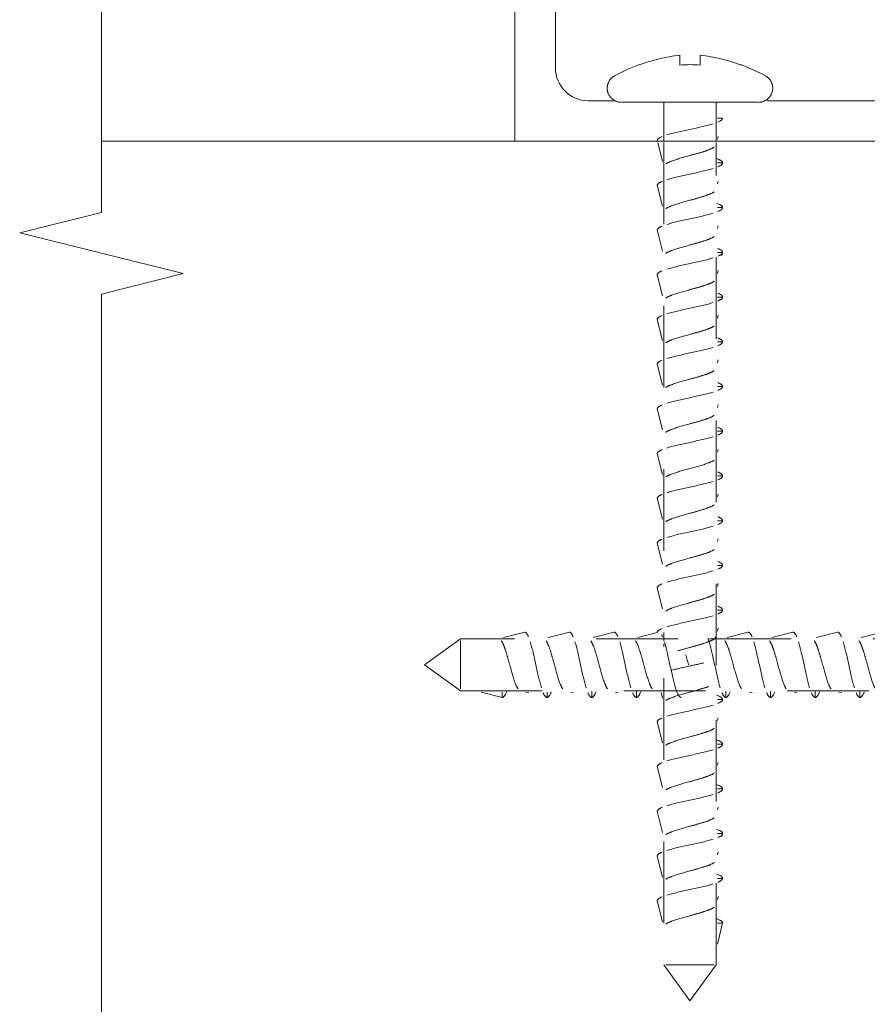
# Model space of a CAD drawing. Units: inches. Extents: x -254 to -97, y 158 to 170.
# Drawn here: x -130 to -129, y 166 to 168 of the extents above; entities that cross this region are included whole.
import ezdxf

# ---------------------------------------------------------------- set-up
doc = ezdxf.new("R2010")
doc.units = ezdxf.units.IN
doc.header["$MEASUREMENT"] = 0
doc.linetypes.add('Dash', pattern=[0.25, 0.125, -0.125])
for name, color, linetype, lineweight in [('A-DETL-GENF', 92, 'Continuous', 9), ('A-DETL-THIN', 151, 'Continuous', 9), ('A-GENM', 13, 'Continuous', 9), ('A-GENM-HDLN', 13, 'Dash', 9), ('A-WALL', 113, 'Continuous', 18)]:
    doc.layers.add(name, color=color, linetype=linetype, lineweight=lineweight)

# ---------------------------------------------------------------- blocks, each defined once
blk = doc.blocks.new('FMS-RRS-604 Edge Mounting Rail_RR - L 17_ 3 9_16_-692725-Plan View - H_2')
at = {"layer": 'A-GENM'}
blk.add_line((-193.9332, 0.75), (-195.5625, 0.75), dxfattribs=at)
blk = doc.blocks.new('SHA-131 Outside Corner Square - H 3_ 5 7_8_-498390-Plan View - H_2')
at = {"layer": 'A-DETL-GENF'}
for p, q in [((-0.6972, 0.5291), (-0.6972, 0.7921)), ((-0.7592, 0.6294), (-0.7592, 0.4171)), ((-0.6082, 0.4791), (-0.6472, 0.4791)), ((-0.0214, 0.4791), (-0.373, 0.4791))]:
    blk.add_line(p, q, dxfattribs=at)
blk.add_arc((-0.6472, 0.5291), 0.05, 180, 270, dxfattribs=at)
blk = doc.blocks.new('Wall Fastener per substrate - NOT PROVIDE - Wall Fastener per substrate - NOT PROVIDE-381220-Plan View - H_2')
at = {"layer": 'A-GENM-HDLN'}
for p, q in [((-0.04, 1.561), (-0.04, 0.6681)), ((0.04, 0.3051), (0.04, 1.561)), ((-0.05, 0.9505), (-0.042, 0.9183)), ((-0.042, 0.9183), (-0.05, 0.9505)), ((0.0404, 0.9163), (0.05, 0.9163)), ((0.05, 0.9163), (0.0404, 0.9163)), ((-0.05, 0.8821), (-0.042, 0.8499)), ((-0.042, 0.8499), (-0.05, 0.8821)), ((0.043, 0.8884), (0.042, 0.8841)), ((0.042, 0.8841), (0.043, 0.8884)), ((0.0404, 0.8479), (0.05, 0.8479)), ((0.05, 0.8479), (0.0404, 0.8479)), ((0.043, 0.82), (0.042, 0.8157)), ((0.042, 0.8157), (0.043, 0.82)), ((-0.05, 0.8137), (-0.042, 0.7815)), ((-0.042, 0.7815), (-0.05, 0.8137)), ((0.0404, 0.7794), (0.05, 0.7794)), ((0.05, 0.7794), (0.0404, 0.7794)), ((-0.05, 0.7452), (-0.042, 0.713)), ((-0.042, 0.713), (-0.05, 0.7452)), ((0.043, 0.7515), (0.042, 0.7473)), ((0.042, 0.7473), (0.043, 0.7515)), ((0.0404, 0.711), (0.05, 0.711)), ((0.05, 0.711), (0.0404, 0.711)), ((-0.04, 0.6375), (-0.04, 0.3051)), ((-0.0494, 0.6061), (-0.042, 0.5762)), ((-0.042, 0.5762), (-0.0494, 0.6061)), ((0.0404, 0.5741), (0.05, 0.5741)), ((0.05, 0.5741), (0.0404, 0.5741)), ((0.043, 0.5462), (0.042, 0.542)), ((0.042, 0.542), (0.043, 0.5462)), ((-0.05, 0.5399), (-0.042, 0.5077)), ((-0.042, 0.5077), (-0.05, 0.5399)), ((0.0404, 0.5057), (0.05, 0.5057)), ((0.05, 0.5057), (0.0404, 0.5057)), ((-0.05, 0.4715), (-0.042, 0.4393)), ((-0.042, 0.4393), (-0.05, 0.4715)), ((0.043, 0.4778), (0.042, 0.4735)), ((0.042, 0.4735), (0.043, 0.4778)), ((0.042, 0.4373), (0.05, 0.4373)), ((0.05, 0.4373), (0.042, 0.4373)), ((0.043, 0.4094), (0.042, 0.4051)), ((0.042, 0.4051), (0.043, 0.4094)), ((-0.05, 0.4031), (-0.042, 0.3709)), ((-0.042, 0.3709), (-0.05, 0.4031)), ((0.05, 0.3688), (0.042, 0.3688)), ((0.042, 0.3367), (0.05, 0.3688)), ((-0.04, 0.3051), (0, 0.25)), ((-0.037, 0.3051), (0.037, 0.3051)), ((0, 0.25), (0.04, 0.3051))]:
    blk.add_line(p, q, dxfattribs=at)
for points, knots in [([(-0.0153, 0.9234), (-0.0104, 0.9248), (0.0052, 0.9291), (0.0261, 0.9348), (0.0349, 0.939), (0.0369, 0.9405)], [0.375, 0.375, 0.375, 0.375, 0.5, 0.75, 0.875, 0.875, 0.875, 0.875]), ([(-0.0369, 0.9148), (-0.0349, 0.9162), (-0.0291, 0.9191), (-0.0201, 0.9219), (-0.0153, 0.9234)], [0.125, 0.125, 0.125, 0.125, 0.25, 0.3748304, 0.3748304, 0.3748304, 0.3748304]), ([(-0.0153, 0.8549), (-0.0104, 0.8564), (0.0052, 0.8606), (0.0261, 0.8663), (0.0349, 0.8706), (0.0369, 0.872)], [0.375, 0.375, 0.375, 0.375, 0.5, 0.75, 0.875, 0.875, 0.875, 0.875]), ([(-0.0369, 0.8464), (-0.0349, 0.8478), (-0.0291, 0.8506), (-0.0201, 0.8535), (-0.0153, 0.8549)], [0.125, 0.125, 0.125, 0.125, 0.25, 0.3748304, 0.3748304, 0.3748304, 0.3748304]), ([(-0.0153, 0.7865), (-0.0104, 0.7879), (0.0052, 0.7922), (0.0261, 0.7979), (0.0349, 0.8022), (0.0369, 0.8036)], [0.375, 0.375, 0.375, 0.375, 0.5, 0.75, 0.875, 0.875, 0.875, 0.875]), ([(-0.0369, 0.7779), (-0.0349, 0.7794), (-0.0291, 0.7822), (-0.0201, 0.7851), (-0.0153, 0.7865)], [0.125, 0.125, 0.125, 0.125, 0.25, 0.3748304, 0.3748304, 0.3748304, 0.3748304]), ([(-0.0153, 0.7181), (-0.0104, 0.7195), (0.0052, 0.7238), (0.0261, 0.7295), (0.0349, 0.7337), (0.0369, 0.7352)], [0.375, 0.375, 0.375, 0.375, 0.5, 0.75, 0.875, 0.875, 0.875, 0.875]), ([(-0.0369, 0.7095), (-0.0349, 0.7109), (-0.0291, 0.7138), (-0.0201, 0.7166), (-0.0153, 0.7181)], [0.125, 0.125, 0.125, 0.125, 0.25, 0.3748304, 0.3748304, 0.3748304, 0.3748304]), ([(-0.0405, 0.6836), (-0.0389, 0.6842), (-0.0288, 0.6876), (0, 0.6939), (0.0261, 0.6996), (0.0354, 0.7025)], [0.1994776, 0.1994776, 0.1994776, 0.1994776, 0.25, 0.5, 0.75, 0.75, 0.75, 0.75]), ([(-0.0153, 0.5812), (-0.0104, 0.5826), (0.0052, 0.5869), (0.0261, 0.5926), (0.0349, 0.5969), (0.0369, 0.5983)], [0.375, 0.375, 0.375, 0.375, 0.5, 0.75, 0.875, 0.875, 0.875, 0.875]), ([(-0.0369, 0.5726), (-0.0349, 0.5741), (-0.0291, 0.5769), (-0.0201, 0.5798), (-0.0153, 0.5812)], [0.125, 0.125, 0.125, 0.125, 0.25, 0.3748304, 0.3748304, 0.3748304, 0.3748304]), ([(-0.0153, 0.5128), (-0.0104, 0.5142), (0.0052, 0.5185), (0.0261, 0.5242), (0.0349, 0.5284), (0.0369, 0.5299)], [0.375, 0.375, 0.375, 0.375, 0.5, 0.75, 0.875, 0.875, 0.875, 0.875]), ([(-0.0369, 0.5042), (-0.0349, 0.5056), (-0.0291, 0.5085), (-0.0201, 0.5113), (-0.0153, 0.5128)], [0.125, 0.125, 0.125, 0.125, 0.25, 0.3748304, 0.3748304, 0.3748304, 0.3748304]), ([(-0.0153, 0.4443), (-0.0104, 0.4458), (0.0052, 0.45), (0.0261, 0.4557), (0.0349, 0.46), (0.0369, 0.4614)], [0.375, 0.375, 0.375, 0.375, 0.5, 0.75, 0.875, 0.875, 0.875, 0.875]), ([(-0.0369, 0.4358), (-0.0349, 0.4372), (-0.0291, 0.4401), (-0.0201, 0.4429), (-0.0153, 0.4443)], [0.125, 0.125, 0.125, 0.125, 0.25, 0.3748304, 0.3748304, 0.3748304, 0.3748304]), ([(-0.0153, 0.3759), (-0.0104, 0.3773), (0.0052, 0.3816), (0.0261, 0.3873), (0.0349, 0.3916), (0.0369, 0.393)], [0.375, 0.375, 0.375, 0.375, 0.5, 0.75, 0.875, 0.875, 0.875, 0.875]), ([(-0.0369, 0.3673), (-0.0349, 0.3688), (-0.0291, 0.3716), (-0.0201, 0.3745), (-0.0153, 0.3759)], [0.125, 0.125, 0.125, 0.125, 0.25, 0.3748304, 0.3748304, 0.3748304, 0.3748304])]:
    blk.add_open_spline(points, degree=3, knots=knots, dxfattribs=at)
for points in [[(0.05, 0.9163), (0.05, 0.9185), (0.0468, 0.9207), (0.0412, 0.9229)], [(-0.0354, 0.8906), (-0.0261, 0.8935), (0, 0.8992), (0.0261, 0.9049), (0.0354, 0.9078)], [(0.0427, 0.9104), (0.0474, 0.9124), (0.05, 0.9143), (0.05, 0.9163)], [(-0.05, 0.8821), (-0.05, 0.8841), (-0.0474, 0.8861), (-0.0427, 0.888)], [(0.05, 0.8479), (0.05, 0.8501), (0.0468, 0.8523), (0.0412, 0.8544)], [(0.0427, 0.8419), (0.0474, 0.8439), (0.05, 0.8459), (0.05, 0.8479)], [(-0.0354, 0.8222), (-0.0261, 0.8251), (0, 0.8308), (0.0261, 0.8365), (0.0354, 0.8393)], [(-0.05, 0.8137), (-0.05, 0.8156), (-0.0474, 0.8176), (-0.0427, 0.8196)], [(0.05, 0.7794), (0.05, 0.7816), (0.0468, 0.7838), (0.0412, 0.786)], [(-0.0354, 0.7538), (-0.0261, 0.7566), (0, 0.7623), (0.0261, 0.768), (0.0354, 0.7709)], [(0.0427, 0.7735), (0.0474, 0.7755), (0.05, 0.7775), (0.05, 0.7794)], [(-0.05, 0.7452), (-0.05, 0.7472), (-0.0474, 0.7492), (-0.0427, 0.7512)], [(0.05, 0.711), (0.05, 0.7132), (0.0468, 0.7154), (0.0412, 0.7176)], [(0.0427, 0.7051), (0.0474, 0.7071), (0.05, 0.709), (0.05, 0.711)], [(-0.0153, 0.6496), (-0.0104, 0.6511), (-0.0052, 0.6525), (0, 0.6539)], [(-0.0354, 0.6169), (-0.0261, 0.6198), (0, 0.6255), (0.0261, 0.6312), (0.0354, 0.634)], [(0.0354, 0.634), (0.0446, 0.6369), (0.05, 0.6397), (0.05, 0.6426)], [(-0.0461, 0.6126), (-0.0452, 0.6132), (-0.044, 0.6137), (-0.0427, 0.6143)], [(0.05, 0.5741), (0.05, 0.5763), (0.0468, 0.5785), (0.0412, 0.5807)], [(0.0427, 0.5682), (0.0474, 0.5702), (0.05, 0.5722), (0.05, 0.5741)], [(-0.0354, 0.5485), (-0.0261, 0.5513), (0, 0.557), (0.0261, 0.5627), (0.0354, 0.5656)], [(-0.05, 0.5399), (-0.05, 0.5419), (-0.0474, 0.5439), (-0.0427, 0.5459)], [(0.05, 0.5057), (0.05, 0.5079), (0.0468, 0.5101), (0.0412, 0.5123)], [(0.0427, 0.4998), (0.0474, 0.5018), (0.05, 0.5037), (0.05, 0.5057)], [(-0.0354, 0.4801), (-0.0261, 0.4829), (0, 0.4886), (0.0261, 0.4943), (0.0354, 0.4972)], [(-0.05, 0.4715), (-0.05, 0.4735), (-0.0474, 0.4755), (-0.0427, 0.4774)], [(0.05, 0.4373), (0.05, 0.4395), (0.0468, 0.4417), (0.0412, 0.4438)], [(0.0427, 0.4313), (0.0474, 0.4333), (0.05, 0.4353), (0.05, 0.4373)], [(-0.0354, 0.4116), (-0.0261, 0.4145), (0, 0.4202), (0.0261, 0.4259), (0.0354, 0.4287)], [(-0.05, 0.4031), (-0.05, 0.405), (-0.0474, 0.407), (-0.0427, 0.409)], [(0.05, 0.3688), (0.05, 0.3711), (0.0467, 0.3733), (0.0408, 0.3756)]]:
    blk.add_open_spline(points, degree=3, dxfattribs=at)
blk = doc.blocks.new('Wall Fastener per substrate - NOT PROVIDE - Wall Fastener per substrate - NOT PROVIDE-V1-Plan View - H_2')
at = {"layer": 'A-GENM'}
for p, q in [((-0.04, 1.625), (-0.04, 1.5654)), ((0.04, 1.5654), (0.04, 1.625)), ((0.042, 1.6006), (0.05, 1.6006)), ((0.043, 1.5727), (0.042, 1.5685))]:
    blk.add_line(p, q, dxfattribs=at)
at = {"layer": 'A-GENM', "flags": 128}
for points in [[(-0.1154, 1.6656), (-0.1054, 1.6708), (-0.0952, 1.6756), (-0.0848, 1.68), (-0.0771, 1.6829)], [(0.0781, 1.6826), (0.0886, 1.6784), (0.0989, 1.6739), (0.1091, 1.6689), (0.1154, 1.6656)], [(-0.1059, 1.625), (-0.1068, 1.6251), (-0.1076, 1.6252), (-0.1085, 1.6253), (-0.1093, 1.6254), (-0.1102, 1.6256), (-0.111, 1.6258), (-0.1118, 1.6261), (-0.1126, 1.6264), (-0.1134, 1.6267), (-0.1142, 1.6271), (-0.115, 1.6274), (-0.1158, 1.6279), (-0.1165, 1.6283), (-0.1172, 1.6288), (-0.1179, 1.6293), (-0.1186, 1.6298), (-0.1193, 1.6304), (-0.1199, 1.6309), (-0.1205, 1.6316), (-0.1211, 1.6322), (-0.1217, 1.6328), (-0.1222, 1.6335), (-0.1227, 1.6342), (-0.1232, 1.6349), (-0.1237, 1.6357), (-0.1241, 1.6364), (-0.1245, 1.6372), (-0.1248, 1.638), (-0.1252, 1.6388), (-0.1255, 1.6396), (-0.1257, 1.6404), (-0.126, 1.6412), (-0.1262, 1.6421), (-0.1263, 1.6429), (-0.1265, 1.6438), (-0.1266, 1.6447), (-0.1266, 1.6455), (-0.1266, 1.6464), (-0.1266, 1.6472), (-0.1266, 1.6481), (-0.1265, 1.649), (-0.1264, 1.6498), (-0.1263, 1.6507), (-0.1261, 1.6515), (-0.1259, 1.6524), (-0.1256, 1.6532), (-0.1253, 1.654), (-0.125, 1.6548), (-0.1247, 1.6556), (-0.1243, 1.6564), (-0.1239, 1.6571), (-0.1235, 1.6579), (-0.123, 1.6586), (-0.1225, 1.6593), (-0.122, 1.66), (-0.1214, 1.6607), (-0.1209, 1.6613), (-0.1203, 1.662), (-0.1196, 1.6625), (-0.119, 1.6631), (-0.1183, 1.6637), (-0.1176, 1.6642), (-0.1169, 1.6647), (-0.1162, 1.6651), (-0.1154, 1.6656), (-0.1154, 1.6656)], [(0.1154, 1.6656), (0.1162, 1.6651), (0.1169, 1.6647), (0.1176, 1.6642), (0.1183, 1.6637), (0.119, 1.6631), (0.1196, 1.6626), (0.1202, 1.662), (0.1208, 1.6614), (0.1214, 1.6607), (0.122, 1.66), (0.1225, 1.6594), (0.123, 1.6586), (0.1235, 1.6579), (0.1239, 1.6572), (0.1243, 1.6564), (0.1247, 1.6556), (0.125, 1.6548), (0.1253, 1.654), (0.1256, 1.6532), (0.1259, 1.6524), (0.1261, 1.6515), (0.1263, 1.6507), (0.1264, 1.6499), (0.1265, 1.649), (0.1266, 1.6481), (0.1266, 1.6473), (0.1266, 1.6464), (0.1266, 1.6455), (0.1266, 1.6447), (0.1265, 1.6438), (0.1263, 1.643), (0.1262, 1.6421), (0.126, 1.6413), (0.1257, 1.6404), (0.1255, 1.6396), (0.1252, 1.6388), (0.1249, 1.638), (0.1245, 1.6372), (0.1241, 1.6364), (0.1237, 1.6357), (0.1232, 1.635), (0.1228, 1.6342), (0.1222, 1.6335), (0.1217, 1.6329), (0.1211, 1.6322), (0.1206, 1.6316), (0.1199, 1.631), (0.1193, 1.6304), (0.1186, 1.6298), (0.118, 1.6293), (0.1173, 1.6288), (0.1165, 1.6283), (0.1158, 1.6279), (0.115, 1.6275), (0.1143, 1.6271), (0.1135, 1.6267), (0.1127, 1.6264), (0.1119, 1.6261), (0.111, 1.6258), (0.1102, 1.6256), (0.1093, 1.6254), (0.1085, 1.6253), (0.1076, 1.6252), (0.1068, 1.6251), (0.1059, 1.625)], [(-0.105, 1.625), (-0.1049, 1.625), (-0.1047, 1.625), (-0.1043, 1.625), (-0.1037, 1.625), (-0.1029, 1.625), (-0.102, 1.625), (-0.1009, 1.625), (-0.0997, 1.625), (-0.0983, 1.625), (-0.0967, 1.625), (-0.095, 1.625), (-0.0932, 1.625), (-0.0911, 1.625), (-0.089, 1.625), (-0.0867, 1.625), (-0.0842, 1.625), (-0.0817, 1.625), (-0.079, 1.625), (-0.0761, 1.625), (-0.0732, 1.625), (-0.0701, 1.625), (-0.0669, 1.625), (-0.0636, 1.625), (-0.0602, 1.625), (-0.0567, 1.625), (-0.0532, 1.625), (-0.0495, 1.625), (-0.0458, 1.625), (-0.0419, 1.625), (-0.0381, 1.625), (-0.0341, 1.625), (-0.0301, 1.625), (-0.0261, 1.625), (-0.022, 1.625), (-0.0179, 1.625), (-0.0137, 1.625), (-0.0095, 1.625), (-0.0053, 1.625), (-0.0011, 1.625), (0.0031, 1.625), (0.0073, 1.625), (0.0114, 1.625), (0.0156, 1.625), (0.0198, 1.625), (0.0239, 1.625), (0.0279, 1.625), (0.032, 1.625), (0.0359, 1.625), (0.0399, 1.625), (0.0437, 1.625), (0.0475, 1.625), (0.0512, 1.625), (0.0548, 1.625), (0.0584, 1.625), (0.0618, 1.625), (0.0652, 1.625), (0.0684, 1.625), (0.0715, 1.625), (0.0746, 1.625), (0.0774, 1.625), (0.0802, 1.625), (0.0829, 1.625), (0.0854, 1.625), (0.0878, 1.625), (0.09, 1.625), (0.0921, 1.625), (0.094, 1.625), (0.0958, 1.625), (0.0975, 1.625), (0.099, 1.625), (0.1003, 1.625), (0.1015, 1.625), (0.1025, 1.625), (0.1033, 1.625), (0.104, 1.625), (0.1045, 1.625), (0.1048, 1.625), (0.105, 1.625), (0.105, 1.625)]]:
    blk.add_lwpolyline(points, dxfattribs=at)
at = {"layer": 'A-GENM'}
for points in [[(-0.0771, 1.6823), (-0.0671, 1.686), (-0.0468, 1.6922), (-0.0261, 1.6958), (-0.0156, 1.697)], [(-0.0156, 1.697), (-0.0156, 1.6958), (-0.0156, 1.692), (-0.0156, 1.6858), (-0.0156, 1.682)], [(0.0156, 1.697), (0.0262, 1.6958), (0.0473, 1.6921), (0.0679, 1.6858), (0.0781, 1.682)], [(0.0156, 1.682), (0.0156, 1.6858), (0.0156, 1.6921), (0.0156, 1.6958), (0.0156, 1.697)], [(-0.0156, 1.682), (-0.0104, 1.6824), (0, 1.6828), (0.0104, 1.6824), (0.0156, 1.682)], [(0.0427, 1.5947), (0.0474, 1.5967), (0.05, 1.5987), (0.05, 1.6006)], [(-0.0354, 1.575), (-0.0261, 1.5778), (0, 1.5835), (0.0261, 1.5892), (0.0354, 1.5921)], [(-0.05, 1.5664), (-0.05, 1.5684), (-0.0474, 1.5704), (-0.0427, 1.5724)]]:
    blk.add_open_spline(points, degree=3, dxfattribs=at)
at = {"layer": 'A-GENM-HDLN'}
for p, q in [((-0.0493, 1.5635), (-0.042, 1.5342)), ((-0.042, 1.5342), (-0.0493, 1.5635)), ((-0.04, 1.5635), (-0.04, 0.8009)), ((0.04, 0.7631), (0.04, 1.5635)), ((0.042, 1.5322), (0.05, 1.5322)), ((0.05, 1.5322), (0.042, 1.5322)), ((-0.05, 1.498), (-0.042, 1.4658)), ((-0.042, 1.4658), (-0.05, 1.498)), ((0.043, 1.5043), (0.042, 1.5)), ((0.042, 1.5), (0.043, 1.5043)), ((0.042, 1.4638), (0.05, 1.4638)), ((0.05, 1.4638), (0.042, 1.4638)), ((0.043, 1.4359), (0.042, 1.4316)), ((0.042, 1.4316), (0.043, 1.4359)), ((-0.05, 1.4296), (-0.042, 1.3974)), ((-0.042, 1.3974), (-0.05, 1.4296)), ((0.042, 1.3953), (0.05, 1.3953)), ((0.05, 1.3953), (0.042, 1.3953)), ((0.05, 1.3953), (0.0488, 1.3906)), ((0.0488, 1.3906), (0.05, 1.3953)), ((-0.05, 1.3611), (-0.042, 1.3289)), ((-0.042, 1.3289), (-0.05, 1.3611)), ((0.043, 1.3674), (0.042, 1.3632)), ((0.042, 1.3632), (0.043, 1.3674)), ((0.042, 1.3269), (0.05, 1.3269)), ((0.05, 1.3269), (0.042, 1.3269)), ((0.043, 1.299), (0.042, 1.2947)), ((0.042, 1.2947), (0.043, 1.299)), ((-0.05, 1.2927), (-0.042, 1.2605)), ((-0.042, 1.2605), (-0.05, 1.2927)), ((0.042, 1.2585), (0.05, 1.2585)), ((0.05, 1.2585), (0.042, 1.2585)), ((-0.05, 1.2243), (-0.042, 1.1921)), ((-0.042, 1.1921), (-0.05, 1.2243)), ((0.043, 1.2306), (0.042, 1.2263)), ((0.042, 1.2263), (0.043, 1.2306)), ((0.042, 1.19), (0.05, 1.19)), ((0.05, 1.19), (0.042, 1.19)), ((0.043, 1.1621), (0.042, 1.1579)), ((0.042, 1.1579), (0.043, 1.1621)), ((-0.05, 1.1558), (-0.042, 1.1236)), ((-0.042, 1.1236), (-0.05, 1.1558)), ((0.042, 1.1216), (0.05, 1.1216)), ((0.05, 1.1216), (0.042, 1.1216)), ((-0.05, 1.0874), (-0.042, 1.0552)), ((-0.042, 1.0552), (-0.05, 1.0874)), ((0.043, 1.0937), (0.042, 1.0894)), ((0.042, 1.0894), (0.043, 1.0937)), ((0.042, 1.0532), (0.05, 1.0532)), ((0.05, 1.0532), (0.042, 1.0532)), ((0.043, 1.0253), (0.042, 1.021)), ((0.042, 1.021), (0.043, 1.0253)), ((-0.05, 1.019), (-0.042, 0.9868)), ((-0.042, 0.9868), (-0.05, 1.019)), ((0.042, 0.9847), (0.05, 0.9847)), ((0.05, 0.9847), (0.042, 0.9847)), ((-0.05, 0.9505), (-0.042, 0.9183)), ((-0.042, 0.9183), (-0.05, 0.9505)), ((0.043, 0.9568), (0.042, 0.9526)), ((0.042, 0.9526), (0.043, 0.9568)), ((0.042, 0.9163), (0.05, 0.9163)), ((0.05, 0.9163), (0.042, 0.9163)), ((-0.05, 0.8821), (-0.042, 0.8499)), ((-0.042, 0.8499), (-0.05, 0.8821)), ((0.043, 0.8884), (0.042, 0.8841)), ((0.042, 0.8841), (0.043, 0.8884)), ((0.042, 0.8479), (0.05, 0.8479)), ((0.05, 0.8479), (0.042, 0.8479)), ((0.043, 0.82), (0.042, 0.8157)), ((0.042, 0.8157), (0.043, 0.82)), ((-0.04, 0.7961), (-0.04, 0.7916)), ((-0.04, 0.7435), (-0.04, 0.3051)), ((0.04, 0.3051), (0.04, 0.7348)), ((-0.0441, 0.7218), (-0.042, 0.713)), ((-0.042, 0.713), (-0.0441, 0.7218)), ((0.042, 0.711), (0.05, 0.711)), ((0.05, 0.711), (0.042, 0.711)), ((0.05, 0.711), (0.049, 0.7072)), ((0.049, 0.7072), (0.05, 0.711)), ((0.043, 0.6831), (0.042, 0.6788)), ((0.042, 0.6788), (0.043, 0.6831)), ((-0.05, 0.6768), (-0.042, 0.6446)), ((-0.042, 0.6446), (-0.05, 0.6768)), ((0.042, 0.6426), (0.05, 0.6426)), ((0.05, 0.6426), (0.042, 0.6426)), ((-0.05, 0.6084), (-0.042, 0.5762)), ((-0.042, 0.5762), (-0.05, 0.6084)), ((0.043, 0.6147), (0.042, 0.6104)), ((0.042, 0.6104), (0.043, 0.6147)), ((0.042, 0.5741), (0.05, 0.5741)), ((0.05, 0.5741), (0.042, 0.5741)), ((0.043, 0.5462), (0.042, 0.542)), ((0.042, 0.542), (0.043, 0.5462)), ((-0.05, 0.5399), (-0.042, 0.5077)), ((-0.042, 0.5077), (-0.05, 0.5399)), ((0.042, 0.5057), (0.05, 0.5057)), ((0.05, 0.5057), (0.042, 0.5057)), ((0.05, 0.5057), (0.0489, 0.5015)), ((0.0489, 0.5015), (0.05, 0.5057)), ((-0.05, 0.4715), (-0.042, 0.4393)), ((-0.042, 0.4393), (-0.05, 0.4715)), ((0.043, 0.4778), (0.042, 0.4735)), ((0.042, 0.4735), (0.043, 0.4778)), ((0.042, 0.4373), (0.05, 0.4373)), ((0.05, 0.4373), (0.042, 0.4373)), ((0.043, 0.4094), (0.042, 0.4051)), ((0.042, 0.4051), (0.043, 0.4094)), ((-0.05, 0.4031), (-0.042, 0.3709)), ((-0.042, 0.3709), (-0.05, 0.4031)), ((0.05, 0.3688), (0.042, 0.3688)), ((0.042, 0.3367), (0.05, 0.3688)), ((-0.04, 0.3051), (0, 0.25)), ((-0.037, 0.3051), (0.037, 0.3051)), ((0, 0.25), (0.04, 0.3051))]:
    blk.add_line(p, q, dxfattribs=at)
for points, knots in [([(0.0153, 1.5478), (0.0201, 1.5492), (0.0291, 1.5521), (0.0349, 1.5549), (0.0369, 1.5564)], [0.6251696, 0.6251696, 0.6251696, 0.6251696, 0.75, 0.875, 0.875, 0.875, 0.875]), ([(-0.0369, 1.5307), (-0.0349, 1.5321), (-0.0261, 1.5364), (-0.0052, 1.5421), (0.0104, 1.5464), (0.0153, 1.5478)], [0.125, 0.125, 0.125, 0.125, 0.25, 0.5, 0.625, 0.625, 0.625, 0.625]), ([(-0.0369, 1.4623), (-0.0349, 1.4637), (-0.0261, 1.468), (-0.0052, 1.4737), (0.0104, 1.4779), (0.0153, 1.4794)], [0.125, 0.125, 0.125, 0.125, 0.25, 0.5, 0.625, 0.625, 0.625, 0.625]), ([(0.0153, 1.4794), (0.0201, 1.4808), (0.0291, 1.4837), (0.0349, 1.4865), (0.0369, 1.4879)], [0.6251696, 0.6251696, 0.6251696, 0.6251696, 0.75, 0.875, 0.875, 0.875, 0.875]), ([(0.0153, 1.4109), (0.0201, 1.4124), (0.0291, 1.4152), (0.0349, 1.4181), (0.0369, 1.4195)], [0.6251696, 0.6251696, 0.6251696, 0.6251696, 0.75, 0.875, 0.875, 0.875, 0.875]), ([(-0.0369, 1.3938), (-0.0349, 1.3953), (-0.0261, 1.3995), (-0.0052, 1.4052), (0.0104, 1.4095), (0.0153, 1.4109)], [0.125, 0.125, 0.125, 0.125, 0.25, 0.5, 0.625, 0.625, 0.625, 0.625]), ([(-0.0369, 1.3254), (-0.0349, 1.3268), (-0.0261, 1.3311), (-0.0052, 1.3368), (0.0104, 1.3411), (0.0153, 1.3425)], [0.125, 0.125, 0.125, 0.125, 0.25, 0.5, 0.625, 0.625, 0.625, 0.625]), ([(0.0153, 1.3425), (0.0201, 1.3439), (0.0291, 1.3468), (0.0349, 1.3496), (0.0369, 1.3511)], [0.6251696, 0.6251696, 0.6251696, 0.6251696, 0.75, 0.875, 0.875, 0.875, 0.875]), ([(0.0153, 1.2741), (0.0201, 1.2755), (0.0291, 1.2784), (0.0349, 1.2812), (0.0369, 1.2826)], [0.6251696, 0.6251696, 0.6251696, 0.6251696, 0.75, 0.875, 0.875, 0.875, 0.875]), ([(-0.0369, 1.257), (-0.0349, 1.2584), (-0.0261, 1.2627), (-0.0052, 1.2684), (0.0104, 1.2727), (0.0153, 1.2741)], [0.125, 0.125, 0.125, 0.125, 0.25, 0.5, 0.625, 0.625, 0.625, 0.625]), ([(-0.0369, 1.1885), (-0.0349, 1.19), (-0.0261, 1.1942), (-0.0052, 1.1999), (0.0104, 1.2042), (0.0153, 1.2056)], [0.125, 0.125, 0.125, 0.125, 0.25, 0.5, 0.625, 0.625, 0.625, 0.625]), ([(0.0153, 1.2056), (0.0201, 1.2071), (0.0291, 1.2099), (0.0349, 1.2128), (0.0369, 1.2142)], [0.6251696, 0.6251696, 0.6251696, 0.6251696, 0.75, 0.875, 0.875, 0.875, 0.875]), ([(0.0153, 1.1372), (0.0201, 1.1386), (0.0291, 1.1415), (0.0349, 1.1443), (0.0369, 1.1458)], [0.6251696, 0.6251696, 0.6251696, 0.6251696, 0.75, 0.875, 0.875, 0.875, 0.875]), ([(-0.0369, 1.1201), (-0.0349, 1.1215), (-0.0261, 1.1258), (-0.0052, 1.1315), (0.0104, 1.1358), (0.0153, 1.1372)], [0.125, 0.125, 0.125, 0.125, 0.25, 0.5, 0.625, 0.625, 0.625, 0.625]), ([(-0.0369, 1.0517), (-0.0349, 1.0531), (-0.0261, 1.0574), (0, 1.0645), (0.0261, 1.0716), (0.0349, 1.0759), (0.0369, 1.0773)], [0.125, 0.125, 0.125, 0.125, 0.25, 0.5, 0.75, 0.875, 0.875, 0.875, 0.875]), ([(-0.0369, 0.9832), (-0.0349, 0.9847), (-0.0261, 0.9889), (-0.0052, 0.9946), (0.0104, 0.9989), (0.0153, 1.0003)], [0.125, 0.125, 0.125, 0.125, 0.25, 0.5, 0.625, 0.625, 0.625, 0.625]), ([(0.0153, 1.0004), (0.0201, 1.0018), (0.0291, 1.0046), (0.0349, 1.0075), (0.0369, 1.0089)], [0.6251696, 0.6251696, 0.6251696, 0.6251696, 0.75, 0.875, 0.875, 0.875, 0.875]), ([(0.0153, 0.9319), (0.0201, 0.9333), (0.0291, 0.9362), (0.0349, 0.939), (0.0369, 0.9405)], [0.6251696, 0.6251696, 0.6251696, 0.6251696, 0.75, 0.875, 0.875, 0.875, 0.875]), ([(-0.0369, 0.9148), (-0.0349, 0.9162), (-0.0261, 0.9205), (-0.0052, 0.9262), (0.0104, 0.9305), (0.0153, 0.9319)], [0.125, 0.125, 0.125, 0.125, 0.25, 0.5, 0.625, 0.625, 0.625, 0.625]), ([(-0.0369, 0.8464), (-0.0349, 0.8478), (-0.0261, 0.8521), (-0.0052, 0.8578), (0.0104, 0.8621), (0.0153, 0.8635)], [0.125, 0.125, 0.125, 0.125, 0.25, 0.5, 0.625, 0.625, 0.625, 0.625]), ([(0.0153, 0.8635), (0.0201, 0.8649), (0.0291, 0.8678), (0.0349, 0.8706), (0.0369, 0.872)], [0.6251696, 0.6251696, 0.6251696, 0.6251696, 0.75, 0.875, 0.875, 0.875, 0.875]), ([(0.0153, 0.7951), (0.0201, 0.7965), (0.0335, 0.8008), (0.04, 0.805), (0.04, 0.8079)], [0.6251696, 0.6251696, 0.6251696, 0.6251696, 0.75, 1, 1, 1, 1]), ([(-0.019, 0.7854), (-0.0131, 0.7872), (-0.0014, 0.7904), (0.0104, 0.7936), (0.0153, 0.795)], [0.3426815, 0.3426815, 0.3426815, 0.3426815, 0.5, 0.625, 0.625, 0.625, 0.625]), ([(-0.0292, 0.7555), (-0.0208, 0.7578), (-0.0031, 0.7617), (0.0145, 0.7655), (0.0211, 0.7671)], [0.3011381, 0.3011381, 0.3011381, 0.3011381, 0.5, 0.6390021, 0.6390021, 0.6390021, 0.6390021]), ([(-0.0369, 0.7095), (-0.0349, 0.7109), (-0.0261, 0.7152), (-0.0052, 0.7209), (0.0104, 0.7252), (0.0153, 0.7266)], [0.125, 0.125, 0.125, 0.125, 0.25, 0.5, 0.625, 0.625, 0.625, 0.625]), ([(0.0153, 0.6582), (0.0201, 0.6596), (0.0291, 0.6625), (0.0349, 0.6653), (0.0369, 0.6667)], [0.6251696, 0.6251696, 0.6251696, 0.6251696, 0.75, 0.875, 0.875, 0.875, 0.875]), ([(-0.0369, 0.6411), (-0.0349, 0.6425), (-0.0261, 0.6468), (-0.0052, 0.6525), (0.0104, 0.6568), (0.0153, 0.6582)], [0.125, 0.125, 0.125, 0.125, 0.25, 0.5, 0.625, 0.625, 0.625, 0.625]), ([(-0.0369, 0.5726), (-0.0349, 0.5741), (-0.0261, 0.5783), (-0.0052, 0.584), (0.0104, 0.5883), (0.0153, 0.5897)], [0.125, 0.125, 0.125, 0.125, 0.25, 0.5, 0.625, 0.625, 0.625, 0.625]), ([(0.0153, 0.5898), (0.0201, 0.5912), (0.0291, 0.594), (0.0349, 0.5969), (0.0369, 0.5983)], [0.6251696, 0.6251696, 0.6251696, 0.6251696, 0.75, 0.875, 0.875, 0.875, 0.875]), ([(0.0153, 0.5213), (0.0201, 0.5227), (0.0291, 0.5256), (0.0349, 0.5284), (0.0369, 0.5299)], [0.6251696, 0.6251696, 0.6251696, 0.6251696, 0.75, 0.875, 0.875, 0.875, 0.875]), ([(-0.0369, 0.5042), (-0.0349, 0.5056), (-0.0261, 0.5099), (-0.0052, 0.5156), (0.0104, 0.5199), (0.0153, 0.5213)], [0.125, 0.125, 0.125, 0.125, 0.25, 0.5, 0.625, 0.625, 0.625, 0.625]), ([(-0.0369, 0.4358), (-0.0349, 0.4372), (-0.0261, 0.4415), (-0.0052, 0.4472), (0.0104, 0.4515), (0.0153, 0.4529)], [0.125, 0.125, 0.125, 0.125, 0.25, 0.5, 0.625, 0.625, 0.625, 0.625]), ([(0.0153, 0.4529), (0.0201, 0.4543), (0.0291, 0.4572), (0.0349, 0.46), (0.0369, 0.4614)], [0.6251696, 0.6251696, 0.6251696, 0.6251696, 0.75, 0.875, 0.875, 0.875, 0.875]), ([(0.0153, 0.3845), (0.0201, 0.3859), (0.0291, 0.3887), (0.0349, 0.3916), (0.0369, 0.393)], [0.6251696, 0.6251696, 0.6251696, 0.6251696, 0.75, 0.875, 0.875, 0.875, 0.875]), ([(-0.0369, 0.3673), (-0.0349, 0.3688), (-0.0261, 0.373), (-0.0052, 0.3787), (0.0104, 0.383), (0.0153, 0.3845)], [0.125, 0.125, 0.125, 0.125, 0.25, 0.5, 0.625, 0.625, 0.625, 0.625])]:
    blk.add_open_spline(points, degree=3, knots=knots, dxfattribs=at)
for points in [[(0.05, 1.5322), (0.05, 1.5344), (0.0467, 1.5366), (0.041, 1.5388)], [(-0.0354, 1.5065), (-0.0261, 1.5094), (0, 1.5151), (0.0261, 1.5208), (0.0354, 1.5237)], [(0.0427, 1.5263), (0.0474, 1.5282), (0.05, 1.5302), (0.05, 1.5322)], [(-0.05, 1.498), (-0.05, 1.5), (-0.0474, 1.5019), (-0.0427, 1.5039)], [(0.05, 1.4638), (0.05, 1.466), (0.0467, 1.4682), (0.0408, 1.4705)], [(0.0427, 1.4578), (0.0474, 1.4598), (0.05, 1.4618), (0.05, 1.4638)], [(-0.0354, 1.4381), (-0.0261, 1.441), (0, 1.4467), (0.0261, 1.4524), (0.0354, 1.4552)], [(-0.05, 1.4296), (-0.05, 1.4315), (-0.0474, 1.4335), (-0.0427, 1.4355)], [(-0.0354, 1.3697), (-0.0261, 1.3725), (0, 1.3782), (0.0261, 1.3839), (0.0354, 1.3868)], [(0.05, 1.3953), (0.05, 1.3973), (0.0474, 1.3993), (0.0427, 1.4013)], [(0.0427, 1.3894), (0.0474, 1.3914), (0.05, 1.3934), (0.05, 1.3953)], [(-0.05, 1.3611), (-0.05, 1.3631), (-0.0474, 1.3651), (-0.0427, 1.3671)], [(0.05, 1.3269), (0.05, 1.3289), (0.0474, 1.3309), (0.0427, 1.3328)], [(0.0427, 1.321), (0.0474, 1.3229), (0.05, 1.3249), (0.05, 1.3269)], [(-0.0354, 1.3012), (-0.0261, 1.3041), (0, 1.3098), (0.0261, 1.3155), (0.0354, 1.3184)], [(-0.05, 1.2927), (-0.05, 1.2947), (-0.0474, 1.2967), (-0.0427, 1.2986)], [(0.05, 1.2585), (0.05, 1.2605), (0.0474, 1.2624), (0.0427, 1.2644)], [(0.0427, 1.2525), (0.0474, 1.2545), (0.05, 1.2565), (0.05, 1.2585)], [(-0.0354, 1.2328), (-0.0261, 1.2357), (0, 1.2414), (0.0261, 1.2471), (0.0354, 1.2499)], [(-0.05, 1.2243), (-0.05, 1.2262), (-0.0474, 1.2282), (-0.0427, 1.2302)], [(0.05, 1.19), (0.05, 1.192), (0.0474, 1.194), (0.0427, 1.196)], [(-0.0354, 1.1644), (-0.0261, 1.1672), (0, 1.1729), (0.0261, 1.1786), (0.0354, 1.1815)], [(0.0427, 1.1841), (0.0474, 1.1861), (0.05, 1.1881), (0.05, 1.19)], [(-0.05, 1.1558), (-0.05, 1.1578), (-0.0474, 1.1598), (-0.0427, 1.1618)], [(0.05, 1.1216), (0.05, 1.1236), (0.0474, 1.1256), (0.0427, 1.1275)], [(0.0427, 1.1157), (0.0474, 1.1177), (0.05, 1.1196), (0.05, 1.1216)], [(-0.0354, 1.0959), (-0.0261, 1.0988), (0, 1.1045), (0.0261, 1.1102), (0.0354, 1.1131)], [(-0.05, 1.0874), (-0.05, 1.0894), (-0.0474, 1.0914), (-0.0427, 1.0933)], [(0.05, 1.0532), (0.05, 1.0552), (0.0474, 1.0571), (0.0427, 1.0591)], [(-0.0354, 1.0275), (-0.0261, 1.0304), (0, 1.0361), (0.0261, 1.0418), (0.0354, 1.0446)], [(0.0427, 1.0472), (0.0474, 1.0492), (0.05, 1.0512), (0.05, 1.0532)], [(-0.05, 1.019), (-0.05, 1.0209), (-0.0474, 1.0229), (-0.0427, 1.0249)], [(0.05, 0.9847), (0.05, 0.9867), (0.0474, 0.9887), (0.0427, 0.9907)], [(0.0427, 0.9788), (0.0474, 0.9808), (0.05, 0.9828), (0.05, 0.9847)], [(-0.0354, 0.9591), (-0.0261, 0.9619), (0, 0.9676), (0.0261, 0.9733), (0.0354, 0.9762)], [(-0.05, 0.9505), (-0.05, 0.9525), (-0.0474, 0.9545), (-0.0427, 0.9565)], [(0.05, 0.9163), (0.05, 0.9183), (0.0474, 0.9203), (0.0427, 0.9222)], [(-0.0354, 0.8906), (-0.0261, 0.8935), (0, 0.8992), (0.0261, 0.9049), (0.0354, 0.9078)], [(0.0427, 0.9104), (0.0474, 0.9124), (0.05, 0.9143), (0.05, 0.9163)], [(-0.05, 0.8821), (-0.05, 0.8841), (-0.0474, 0.8861), (-0.0427, 0.888)], [(0.05, 0.8479), (0.05, 0.8499), (0.0474, 0.8518), (0.0427, 0.8538)], [(0.0427, 0.8419), (0.0474, 0.8439), (0.05, 0.8459), (0.05, 0.8479)], [(-0.0354, 0.8222), (-0.0261, 0.8251), (0, 0.8308), (0.0261, 0.8365), (0.0354, 0.8393)], [(-0.05, 0.8137), (-0.05, 0.8156), (-0.0474, 0.8176), (-0.0427, 0.8196)], [(0.0283, 0.7993), (0.0307, 0.8003), (0.0329, 0.8012), (0.0346, 0.8022)], [(0.0153, 0.7266), (0.0201, 0.728), (0.0246, 0.7295), (0.0283, 0.7309)], [(0.05, 0.711), (0.05, 0.7133), (0.0467, 0.7155), (0.0408, 0.7177)], [(0.0427, 0.7051), (0.0474, 0.7071), (0.05, 0.709), (0.05, 0.711)], [(-0.0354, 0.6854), (-0.0261, 0.6882), (0, 0.6939), (0.0261, 0.6996), (0.0354, 0.7025)], [(-0.05, 0.6768), (-0.05, 0.6788), (-0.0474, 0.6808), (-0.0427, 0.6827)], [(0.05, 0.6426), (0.05, 0.6448), (0.0467, 0.6471), (0.0408, 0.6493)], [(-0.0354, 0.6169), (-0.0261, 0.6198), (0, 0.6255), (0.0261, 0.6312), (0.0354, 0.634)], [(0.0427, 0.6366), (0.0474, 0.6386), (0.05, 0.6406), (0.05, 0.6426)], [(-0.05, 0.6084), (-0.05, 0.6103), (-0.0474, 0.6123), (-0.0427, 0.6143)], [(0.05, 0.5741), (0.05, 0.5764), (0.0467, 0.5786), (0.0408, 0.5809)], [(0.0427, 0.5682), (0.0474, 0.5702), (0.05, 0.5722), (0.05, 0.5741)], [(-0.0354, 0.5485), (-0.0261, 0.5513), (0, 0.557), (0.0261, 0.5627), (0.0354, 0.5656)], [(-0.05, 0.5399), (-0.05, 0.5419), (-0.0474, 0.5439), (-0.0427, 0.5459)], [(0.05, 0.5057), (0.05, 0.508), (0.0467, 0.5102), (0.0408, 0.5124)], [(0.0427, 0.4998), (0.0474, 0.5018), (0.05, 0.5037), (0.05, 0.5057)], [(-0.0354, 0.4801), (-0.0261, 0.4829), (0, 0.4886), (0.0261, 0.4943), (0.0354, 0.4972)], [(-0.05, 0.4715), (-0.05, 0.4735), (-0.0474, 0.4755), (-0.0427, 0.4774)], [(0.05, 0.4373), (0.05, 0.4395), (0.0467, 0.4418), (0.0408, 0.444)], [(0.0427, 0.4313), (0.0474, 0.4333), (0.05, 0.4353), (0.05, 0.4373)], [(-0.0354, 0.4116), (-0.0261, 0.4145), (0, 0.4202), (0.0261, 0.4259), (0.0354, 0.4287)], [(-0.05, 0.4031), (-0.05, 0.405), (-0.0474, 0.407), (-0.0427, 0.409)], [(0.05, 0.3688), (0.05, 0.3711), (0.0467, 0.3733), (0.0408, 0.3756)]]:
    blk.add_open_spline(points, degree=3, dxfattribs=at)

msp = doc.modelspace()

# ---------------------------------------------------------------- linework, layer by layer
at = {"layer": 'A-DETL-THIN'}
for p, q in [((-130.31038, 167.29324), (-130.31038, 168.36361)), ((-130.43538, 167.26199), (-130.31038, 167.29324)), ((-130.31038, 167.23074), (-130.43538, 167.26199)), ((-130.18538, 167.19949), (-130.31038, 167.23074)), ((-130.31038, 167.16824), (-130.18538, 167.19949)), ((-130.31038, 165.35522), (-130.31038, 167.16824))]:
    msp.add_line(p, q, dxfattribs=at)
at = {"layer": 'A-WALL'}
msp.add_line((-128.50251, 167.40221), (-130.31038, 167.40221), dxfattribs=at)

# ---------------------------------------------------------------- block references
at = {"layer": 'A-DETL-GENF'}
msp.add_blockref('SHA-131 Outside Corner Square - H 3_ 5 7_8_-498390-Plan View - H_2', (-128.91813, 166.98508), dxfattribs=at)
at = {"layer": 'A-GENM', "rotation": 180}
msp.add_blockref('FMS-RRS-604 Edge Mounting Rail_RR - L 17_ 3 9_16_-692725-Plan View - H_2', (-324.24361, 168.15221), dxfattribs=at)
at = {"layer": 'A-GENM-HDLN'}
msp.add_blockref('Wall Fastener per substrate - NOT PROVIDE - Wall Fastener per substrate - NOT PROVIDE-V1-Plan View - H_2', (-129.4094, 165.83677), dxfattribs=at)
at = {"layer": 'A-GENM-HDLN', "rotation": 270.0000000000028}
msp.add_blockref('Wall Fastener per substrate - NOT PROVIDE - Wall Fastener per substrate - NOT PROVIDE-381220-Plan View - H_2', (-130.06551, 166.60088), dxfattribs=at)

doc.saveas('drawing.dxf')
